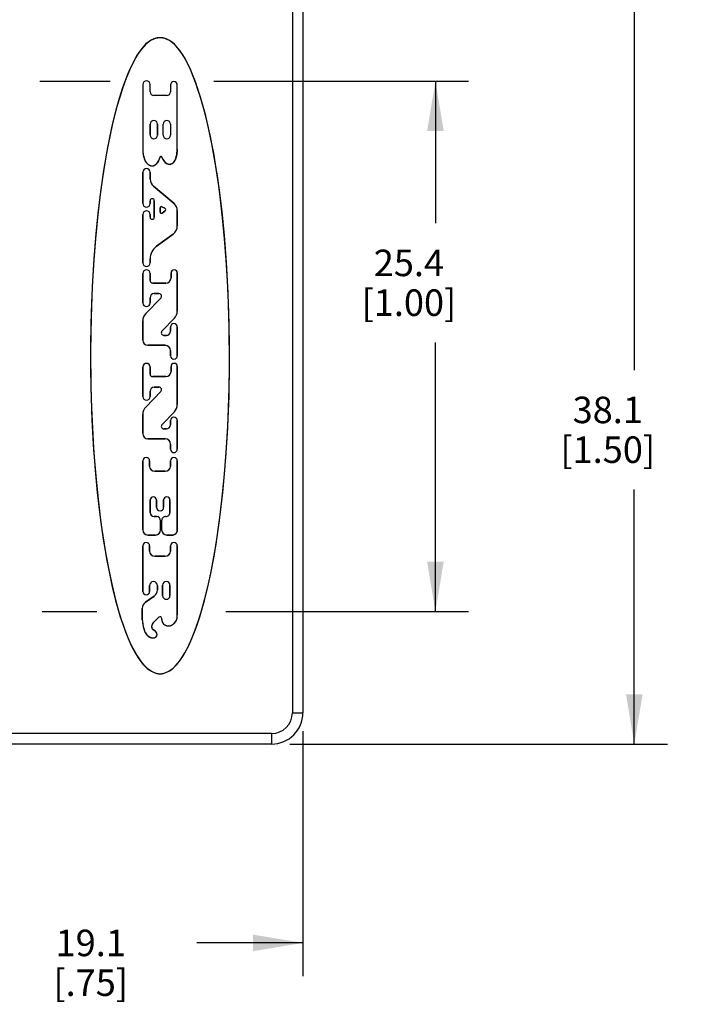
# Model space of a CAD drawing. Units: inches. Extents: x 0.4 to 16.6, y 0.6 to 10.4.
# Drawn here: x 7 to 9.5, y 4.6 to 8.3 of the extents above; entities that cross this region are included whole.
import ezdxf

# ---------------------------------------------------------------- set-up
doc = ezdxf.new("R2010")
doc.units = ezdxf.units.IN
doc.header["$LTSCALE"] = 0.935
doc.header["$MEASUREMENT"] = 0
doc.layers.get('0').update_dxf_attribs({"linetype": 'CONTINUOUS'})
doc.layers.add('AXIS', color=7, linetype='CONTINUOUS')
doc.layers.add('SCHEME_DIMS', color=7, linetype='CONTINUOUS')
doc.dimstyles.new('DIMSTYLE_1', dxfattribs={"dimtxt": 0.1, "dimasz": 0.1875, "dimexe": 0.125, "dimexo": 0.0625, "dimgap": 0.1, "dimtad": 0, "dimtih": 1, "dimtoh": 1, "dimdec": 1, "dimlfac": 0.5, "dimzin": 4, "dimdsep": 46, "dimtxsty": 'STANDARD', "dimblk": '_FILLED', "dimblk1": '_FILLED', "dimblk2": '_FILLED', "dimcen": 0.09, "dimadec": 0, "dimazin": 0, "dimtp": 0.1, "dimtm": 0.1, "dimtfac": 1, "dimtdec": 1, "dimtofl": 0, "dimtmove": 0, "dimatfit": 3, "dimldrblk": '_FILLED', "dimfxl": 1, "dimtolj": 1, "dimtzin": 4, "dimarcsym": 0})

# ---------------------------------------------------------------- blocks, each defined once
blk = doc.blocks.new('_FILLED')
at = {"color": 0, "linetype": 'BYBLOCK'}
blk.add_solid([(0, 0), (-1, 0.167), (-1, -0.167)], dxfattribs=at)
blk = doc.blocks.new('*D0')
at = {"layer": 'SCHEME_DIMS', "color": 7, "linetype": 'CONTINUOUS'}
for p, q in [((6.5673, 5.5955), (6.5673, 4.6649)), ((8.0673, 5.5882), (8.0673, 4.6649)), ((6.5673, 4.7899), (6.9673, 4.7899)), ((8.0673, 4.7899), (7.6673, 4.7899))]:
    blk.add_line(p, q, dxfattribs=at)
at = {"layer": 'SCHEME_DIMS', "color": 7, "linetype": 'CONTINUOUS', "xscale": 0.1875, "yscale": 0.1875, "zscale": 0.1875, "rotation": 180}
blk.add_blockref('_FILLED', (6.5673, 4.7899), dxfattribs=at)
at = {"layer": 'SCHEME_DIMS', "color": 7, "linetype": 'CONTINUOUS', "xscale": 0.1875, "yscale": 0.1875, "zscale": 0.1875}
blk.add_blockref('_FILLED', (8.0673, 4.7899), dxfattribs=at)
at = {"layer": 'SCHEME_DIMS', "color": 7, "linetype": 'CONTINUOUS', "insert": (7.2673, 4.8399), "char_height": 0.1, "width": 0.5, "attachment_point": 2, "line_spacing_factor": 0.9}
blk.add_mtext('19.1\\P[.75]', dxfattribs=at)
blk = doc.blocks.new('*D1')
at = {"layer": 'SCHEME_DIMS', "color": 7, "linetype": 'CONTINUOUS'}
for p, q in [((8.184, 8.5399), (9.4423, 8.5399)), ((9.3173, 8.5399), (9.3173, 6.9502)), ((9.3173, 5.5399), (9.3173, 6.5002)), ((8.0187, 5.5399), (9.4423, 5.5399))]:
    blk.add_line(p, q, dxfattribs=at)
at = {"layer": 'SCHEME_DIMS', "color": 7, "linetype": 'CONTINUOUS', "xscale": 0.1875, "yscale": 0.1875, "zscale": 0.1875}
for p, rotation in [((9.3173, 8.5399), 90), ((9.3173, 5.5399), 270)]:
    blk.add_blockref('_FILLED', p, dxfattribs=dict(at, rotation=rotation))
at = {"layer": 'SCHEME_DIMS', "color": 7, "linetype": 'CONTINUOUS', "insert": (9.2173, 6.8502), "char_height": 0.1, "width": 0.6, "attachment_point": 2, "line_spacing_factor": 0.9}
blk.add_mtext('38.1\\P[1.50]', dxfattribs=at)
blk = doc.blocks.new('*D2')
at = {"layer": 'SCHEME_DIMS', "color": 7, "linetype": 'CONTINUOUS'}
for p, q in [((7.0758, 8.0399), (7.3402, 8.0399)), ((7.7317, 8.0399), (8.6923, 8.0399)), ((8.5673, 8.0399), (8.5673, 7.5047)), ((8.5673, 6.0399), (8.5673, 7.0547)), ((7.0844, 6.0399), (7.2907, 6.0399)), ((7.7763, 6.0399), (8.6923, 6.0399))]:
    blk.add_line(p, q, dxfattribs=at)
at = {"layer": 'SCHEME_DIMS', "color": 7, "linetype": 'CONTINUOUS', "xscale": 0.1875, "yscale": 0.1875, "zscale": 0.1875}
for p, rotation in [((8.5673, 8.0399), 90), ((8.5673, 6.0399), 270)]:
    blk.add_blockref('_FILLED', p, dxfattribs=dict(at, rotation=rotation))
at = {"layer": 'SCHEME_DIMS', "color": 7, "linetype": 'CONTINUOUS', "insert": (8.4673, 7.4047), "char_height": 0.1, "width": 0.6, "attachment_point": 2, "line_spacing_factor": 0.9}
blk.add_mtext('25.4\\P[1.00]', dxfattribs=at)

msp = doc.modelspace()

# ---------------------------------------------------------------- linework, layer by layer
at = {"color": 7, "linetype": 'CONTINUOUS'}
for p, q in [((8.0279, 8.4218), (8.0279, 5.658)), ((8.0673, 8.4218), (8.0673, 5.658)), ((7.4636, 8.0276), (7.4636, 7.7792)), ((7.4912, 8), (7.4912, 8.0276)), ((7.5681, 8.0256), (7.5681, 8)), ((7.5937, 7.7831), (7.5937, 8.0256)), ((7.5543, 7.9862), (7.505, 7.9862)), ((7.4912, 7.8778), (7.4912, 7.8364)), ((7.5188, 7.8364), (7.5188, 7.8778)), ((7.5405, 7.8364), (7.5405, 7.8778)), ((7.5681, 7.8778), (7.5681, 7.8364)), ((7.4636, 7.7792), (7.4638, 7.7768)), ((7.5287, 7.7536), (7.5288, 7.7538)), ((7.5343, 7.7558), (7.5344, 7.7557)), ((7.4636, 7.5785), (7.4636, 7.6964)), ((7.4912, 7.6964), (7.4912, 7.6707)), ((7.5038, 7.6437), (7.5815, 7.5785)), ((7.4912, 7.5888), (7.4912, 7.5785)), ((7.507, 7.5269), (7.507, 7.5888)), ((7.5287, 7.5623), (7.5287, 7.5465)), ((7.5463, 7.5614), (7.5358, 7.5667)), ((7.5363, 7.5425), (7.547, 7.5496)), ((7.5937, 7.5518), (7.5937, 7.4942)), ((7.4636, 7.3534), (7.4636, 7.5371)), ((7.4912, 7.5371), (7.4912, 7.5269)), ((7.5781, 7.4629), (7.5154, 7.4172)), ((7.4912, 7.3698), (7.4912, 7.3549)), ((7.4912, 7.3159), (7.4912, 7.2883)), ((7.5701, 7.2981), (7.5701, 7.3166)), ((7.5937, 7.3166), (7.5937, 7.1732)), ((7.4636, 7.2036), (7.4636, 7.3147)), ((7.501, 7.2785), (7.5505, 7.2785)), ((7.4747, 7.1635), (7.5317, 7.2222)), ((7.4912, 7.2232), (7.4912, 7.2036)), ((7.5246, 7.2388), (7.5069, 7.2388)), ((7.4636, 7.0635), (7.4636, 7.1362)), ((7.5827, 7.1459), (7.5362, 7.098)), ((7.5681, 7.097), (7.5681, 7.1129)), ((7.5937, 7.1129), (7.5937, 7.0045)), ((7.5432, 7.0814), (7.5525, 7.0814)), ((7.5485, 7.0439), (7.4832, 7.0439)), ((7.5681, 7.0045), (7.5681, 7.0243)), ((7.4636, 6.8509), (7.4636, 6.962)), ((7.4912, 6.9632), (7.4912, 6.9356)), ((7.5701, 6.9453), (7.5701, 6.9639)), ((7.5937, 6.9639), (7.5937, 6.8205)), ((7.501, 6.9258), (7.5505, 6.9258)), ((7.4912, 6.8704), (7.4912, 6.8509)), ((7.5246, 6.8861), (7.5069, 6.8861)), ((7.4747, 6.8107), (7.5317, 6.8695)), ((7.4636, 6.7108), (7.4636, 6.7835)), ((7.5827, 6.7932), (7.5362, 6.7452)), ((7.5681, 6.7443), (7.5681, 6.7602)), ((7.5937, 6.7602), (7.5937, 6.6518)), ((7.5432, 6.7286), (7.5525, 6.7286)), ((7.5485, 6.6912), (7.4832, 6.6912)), ((7.5681, 6.6518), (7.5681, 6.6716)), ((7.4636, 6.3479), (7.4636, 6.6077)), ((7.4893, 6.6077), (7.4893, 6.5884)), ((7.5681, 6.5884), (7.5681, 6.6077)), ((7.5937, 6.6077), (7.5937, 6.3421)), ((7.5088, 6.5688), (7.5485, 6.5688)), ((7.4912, 6.4604), (7.4912, 6.4137)), ((7.5151, 6.4328), (7.5151, 6.4604)), ((7.5422, 6.4604), (7.5422, 6.4328)), ((7.5661, 6.4137), (7.5661, 6.4604)), ((7.5069, 6.398), (7.515, 6.398)), ((7.5505, 6.398), (7.5503, 6.398)), ((7.5307, 6.3824), (7.5307, 6.3479)), ((7.5346, 6.3479), (7.5346, 6.3824)), ((7.5111, 6.3283), (7.4832, 6.3283)), ((7.578, 6.3283), (7.5542, 6.3283)), ((7.5878, 6.3323), (7.578, 6.3283)), ((7.5937, 6.3421), (7.5878, 6.3323)), ((7.4636, 6.1154), (7.4636, 6.2872)), ((7.4893, 6.2872), (7.4893, 6.2676)), ((7.5681, 6.2676), (7.5681, 6.2872)), ((7.5937, 6.2872), (7.5937, 6.0267)), ((7.5088, 6.2481), (7.5485, 6.2481)), ((7.4893, 6.1377), (7.4893, 6.1154)), ((7.5188, 6.1217), (7.5188, 6.1377)), ((7.5385, 6.1391), (7.5385, 6.0997)), ((7.5661, 6.0997), (7.5661, 6.1391)), ((7.4742, 6.0752), (7.5063, 6.0976)), ((7.4617, 6.009), (7.4617, 6.0511)), ((7.505, 5.9991), (7.5246, 6.0187)), ((7.5037, 5.9971), (7.5042, 5.9979)), ((7.5042, 5.9979), (7.505, 5.9991)), ((7.5346, 6.0145), (7.5346, 6.0109)), ((7.5349, 6.0091), (7.5351, 6.0082)), ((7.5084, 5.967), (7.507, 5.9679)), ((8.0279, 5.658), (8.0673, 5.658)), ((7.9492, 5.5793), (6.6854, 5.5793)), ((7.9492, 5.5793), (7.9492, 5.5399)), ((7.9492, 5.5399), (6.6854, 5.5399))]:
    msp.add_line(p, q, dxfattribs=at)
for points in [[(7.5287, 8.204), (7.511, 8.2014), (7.4926, 8.1933), (7.475, 8.1796), (7.4584, 8.1613), (7.4429, 8.1391), (7.4282, 8.1132), (7.4143, 8.0841), (7.4008, 8.0515), (7.3876, 8.0152), (7.3748, 7.975), (7.3621, 7.9306), (7.3499, 7.8816), (7.3379, 7.8276), (7.3265, 7.7683), (7.3155, 7.703), (7.3051, 7.6313), (7.2955, 7.5524), (7.2868, 7.4658), (7.2793, 7.3704), (7.2731, 7.2657), (7.2687, 7.1503), (7.2666, 7.0228), (7.2677, 6.8883), (7.2719, 6.7619), (7.2782, 6.6501), (7.2859, 6.5515), (7.2947, 6.4633), (7.3043, 6.3841), (7.3144, 6.3129), (7.3251, 6.2485), (7.3362, 6.1902), (7.3476, 6.1373), (7.3593, 6.0893), (7.3712, 6.0457), (7.3833, 6.0062), (7.3958, 5.9705), (7.4085, 5.9383), (7.4216, 5.9095), (7.4352, 5.8838), (7.4493, 5.8612), (7.4641, 5.8418), (7.4796, 5.8261), (7.496, 5.8144), (7.5128, 5.8073), (7.5287, 5.8049)], [(7.5126, 8.2019), (7.5052, 8.1995), (7.498, 8.1963), (7.4896, 8.1914), (7.4817, 8.1856), (7.4743, 8.179), (7.4674, 8.172), (7.4562, 8.1584), (7.4461, 8.144), (7.4369, 8.129), (7.4258, 8.1084), (7.4157, 8.0872), (7.4064, 8.0656), (7.3955, 8.0375), (7.3855, 8.009), (7.3764, 7.9802), (7.366, 7.9449), (7.3566, 7.9093), (7.348, 7.8735), (7.3387, 7.8315), (7.3304, 7.7894), (7.3227, 7.747), (7.3114, 7.6758), (7.3016, 7.6042), (7.2925, 7.525), (7.285, 7.4457), (7.279, 7.3662), (7.2742, 7.2866), (7.2705, 7.2045), (7.268, 7.1225), (7.2667, 7.0404), (7.2667, 6.9583), (7.2678, 6.883), (7.27, 6.8077), (7.2733, 6.7324), (7.2777, 6.6572), (7.2841, 6.5729), (7.292, 6.4887), (7.3016, 6.4047), (7.309, 6.3492), (7.3174, 6.2939), (7.3268, 6.2387), (7.3375, 6.1837), (7.3487, 6.1325), (7.3612, 6.0817), (7.3697, 6.0507), (7.3789, 6.02), (7.389, 5.9895), (7.3984, 5.9634), (7.4088, 5.9376), (7.4203, 5.9123), (7.4305, 5.8922), (7.4419, 5.8726), (7.4546, 5.8539), (7.4625, 5.8437), (7.4711, 5.834), (7.4806, 5.8252), (7.491, 5.8175), (7.4985, 5.8131), (7.5063, 5.8095), (7.5144, 5.8069)], [(7.5287, 8.204), (7.5278, 8.204), (7.527, 8.204), (7.5261, 8.2039), (7.5253, 8.2039), (7.5244, 8.2038), (7.5236, 8.2038), (7.5227, 8.2037), (7.5219, 8.2036), (7.521, 8.2035), (7.5202, 8.2034), (7.5193, 8.2033), (7.5185, 8.2031), (7.5176, 8.203), (7.5168, 8.2028), (7.5159, 8.2026), (7.5151, 8.2025), (7.5143, 8.2023), (7.5134, 8.2021), (7.5126, 8.2019)], [(7.5287, 5.8049), (7.5445, 5.8073), (7.5613, 5.8145), (7.5778, 5.8261), (7.5934, 5.8418), (7.6081, 5.8613), (7.6222, 5.8839), (7.6358, 5.9096), (7.6489, 5.9384), (7.6617, 5.9706), (7.6741, 6.0063), (7.6863, 6.0459), (7.6982, 6.0895), (7.7099, 6.1376), (7.7213, 6.1905), (7.7323, 6.2486), (7.7429, 6.3125), (7.7529, 6.3826), (7.7623, 6.4596), (7.7708, 6.5443), (7.7783, 6.6373), (7.7844, 6.7396), (7.7888, 6.8523), (7.7908, 6.9767), (7.7897, 7.1109), (7.7854, 7.2408), (7.7791, 7.3562), (7.7713, 7.4576), (7.7624, 7.5481), (7.7525, 7.6293), (7.742, 7.7022), (7.731, 7.768), (7.7194, 7.8276), (7.7075, 7.8816), (7.6952, 7.9306), (7.6826, 7.975), (7.6697, 8.0152), (7.6566, 8.0515), (7.6431, 8.0841), (7.6291, 8.1132), (7.6145, 8.1391), (7.599, 8.1613), (7.5824, 8.1796), (7.5648, 8.1933), (7.5464, 8.2014), (7.5287, 8.204)], [(7.5448, 8.2019), (7.544, 8.2021), (7.5431, 8.2023), (7.5423, 8.2025), (7.5415, 8.2026), (7.5406, 8.2028), (7.5398, 8.203), (7.5389, 8.2031), (7.5381, 8.2033), (7.5372, 8.2034), (7.5364, 8.2035), (7.5355, 8.2036), (7.5347, 8.2037), (7.5338, 8.2038), (7.533, 8.2038), (7.5321, 8.2039), (7.5313, 8.2039), (7.5304, 8.204), (7.5295, 8.204), (7.5287, 8.204)], [(7.543, 5.8069), (7.5511, 5.8095), (7.5589, 5.8131), (7.5663, 5.8175), (7.5768, 5.8252), (7.5863, 5.834), (7.5949, 5.8437), (7.6028, 5.8539), (7.6155, 5.8726), (7.6268, 5.8922), (7.6371, 5.9123), (7.6486, 5.9376), (7.6589, 5.9634), (7.6684, 5.9895), (7.6785, 6.02), (7.6877, 6.0507), (7.6961, 6.0817), (7.7087, 6.1325), (7.7199, 6.1837), (7.7305, 6.2387), (7.74, 6.2939), (7.7483, 6.3492), (7.7557, 6.4047), (7.7654, 6.4887), (7.7733, 6.5729), (7.7797, 6.6572), (7.7841, 6.7324), (7.7874, 6.8077), (7.7896, 6.883), (7.7907, 6.9583), (7.7907, 7.0404), (7.7894, 7.1225), (7.7869, 7.2045), (7.7832, 7.2866), (7.7784, 7.3662), (7.7723, 7.4457), (7.7648, 7.525), (7.7557, 7.6042), (7.746, 7.6758), (7.7346, 7.747), (7.727, 7.7894), (7.7186, 7.8315), (7.7094, 7.8735), (7.7008, 7.9093), (7.6913, 7.9449), (7.681, 7.9802), (7.6718, 8.009), (7.6619, 8.0375), (7.651, 8.0656), (7.6417, 8.0872), (7.6316, 8.1084), (7.6205, 8.129), (7.6113, 8.144), (7.6012, 8.1584), (7.5899, 8.172), (7.5831, 8.179), (7.5757, 8.1856), (7.5678, 8.1914), (7.5593, 8.1963), (7.5522, 8.1995), (7.5448, 8.2019)], [(7.4638, 7.7768), (7.4639, 7.7757), (7.464, 7.7745), (7.4641, 7.7733), (7.4642, 7.7721), (7.4643, 7.7709)], [(7.4643, 7.7709), (7.4645, 7.769), (7.4647, 7.7671), (7.465, 7.7651), (7.4653, 7.7632), (7.4656, 7.7612), (7.4659, 7.7593), (7.4663, 7.7574), (7.4667, 7.7555), (7.4672, 7.7536), (7.4677, 7.7517), (7.4683, 7.7498), (7.4689, 7.7479), (7.4694, 7.7466), (7.4698, 7.7454), (7.4704, 7.7441), (7.4709, 7.7429), (7.4715, 7.7416), (7.4721, 7.7404), (7.4727, 7.7392), (7.4734, 7.738), (7.4741, 7.7369), (7.4748, 7.7357), (7.4756, 7.7346), (7.4764, 7.7335), (7.4772, 7.7325), (7.4781, 7.7315), (7.479, 7.7305), (7.4799, 7.7295), (7.4809, 7.7286), (7.4818, 7.7277), (7.4829, 7.7268), (7.4839, 7.726), (7.485, 7.7253), (7.4861, 7.7246), (7.4873, 7.7239), (7.4882, 7.7234), (7.4892, 7.723), (7.4901, 7.7225), (7.4911, 7.7222), (7.4921, 7.7218), (7.4931, 7.7215), (7.4942, 7.7213), (7.4952, 7.7211), (7.4962, 7.7209), (7.4972, 7.7208), (7.4983, 7.7207), (7.4993, 7.7207), (7.5003, 7.7208), (7.5014, 7.7209), (7.5024, 7.7211), (7.5035, 7.7213), (7.5045, 7.7216), (7.5055, 7.7219), (7.5065, 7.7223), (7.5074, 7.7227), (7.5084, 7.7231), (7.5093, 7.7236), (7.5103, 7.7242), (7.5112, 7.7247), (7.5121, 7.7253), (7.5129, 7.726), (7.514, 7.7268), (7.515, 7.7277), (7.516, 7.7287), (7.5169, 7.7296), (7.5178, 7.7306), (7.5187, 7.7317), (7.5195, 7.7327), (7.5203, 7.7339), (7.521, 7.735), (7.5217, 7.7361), (7.5224, 7.7373), (7.523, 7.7385), (7.5238, 7.7399), (7.5244, 7.7414), (7.525, 7.7429), (7.5256, 7.7444), (7.5262, 7.7459), (7.5267, 7.7474)], [(7.5931, 7.7762), (7.5929, 7.7739), (7.5927, 7.7717), (7.5924, 7.7694), (7.5921, 7.7671), (7.5918, 7.7648), (7.5914, 7.7625), (7.591, 7.7602), (7.5905, 7.7578), (7.5902, 7.7566), (7.59, 7.7554), (7.5897, 7.7542), (7.5893, 7.753), (7.589, 7.7518), (7.5887, 7.7506), (7.5883, 7.7494), (7.5879, 7.7482), (7.5875, 7.7471), (7.587, 7.7459), (7.5866, 7.7448), (7.5861, 7.7436), (7.5856, 7.7425), (7.585, 7.7414), (7.5844, 7.7403), (7.5838, 7.7393), (7.5832, 7.7383), (7.5825, 7.7372), (7.5818, 7.7363), (7.581, 7.7353), (7.5803, 7.7344), (7.5795, 7.7335), (7.5786, 7.7327), (7.5777, 7.7318), (7.5768, 7.7311), (7.5758, 7.7303), (7.5751, 7.7298), (7.5743, 7.7293), (7.5735, 7.7288), (7.5727, 7.7284), (7.5719, 7.728), (7.571, 7.7276), (7.5702, 7.7272), (7.5693, 7.7269), (7.5684, 7.7266), (7.5675, 7.7264), (7.5667, 7.7262), (7.5658, 7.7261), (7.5649, 7.726), (7.564, 7.7259), (7.5631, 7.7259), (7.5622, 7.726), (7.5613, 7.7261), (7.5605, 7.7262), (7.5596, 7.7264), (7.5587, 7.7267), (7.5579, 7.7269), (7.5571, 7.7273), (7.5562, 7.7276), (7.5554, 7.728), (7.5546, 7.7285), (7.5539, 7.7289), (7.5531, 7.7294), (7.5523, 7.7299), (7.5513, 7.7307), (7.5504, 7.7314), (7.5494, 7.7323), (7.5485, 7.7331), (7.5476, 7.734), (7.5468, 7.7349), (7.546, 7.7359), (7.5452, 7.7368), (7.5445, 7.7378), (7.5435, 7.7392), (7.5425, 7.7405), (7.5416, 7.7419), (7.5408, 7.7434), (7.5399, 7.7448), (7.5391, 7.7463), (7.5384, 7.7478), (7.5376, 7.7493), (7.5368, 7.7508)], [(7.5937, 7.7831), (7.5935, 7.7804), (7.5934, 7.779), (7.5933, 7.7776), (7.5931, 7.7762)], [(7.5267, 7.7474), (7.5269, 7.7481), (7.5272, 7.7488), (7.5274, 7.7494), (7.5276, 7.7501), (7.5278, 7.7508), (7.528, 7.7515), (7.5287, 7.7536)], [(7.5288, 7.7538), (7.5288, 7.7539), (7.5288, 7.754), (7.5289, 7.754), (7.5289, 7.7541), (7.5289, 7.7541), (7.5289, 7.7542), (7.5289, 7.7543), (7.529, 7.7543), (7.529, 7.7544), (7.529, 7.7545), (7.5291, 7.7545), (7.5291, 7.7546), (7.5291, 7.7547), (7.5291, 7.7547), (7.5292, 7.7548), (7.5292, 7.7548), (7.5292, 7.7549), (7.5293, 7.755), (7.5293, 7.755), (7.5293, 7.7551), (7.5294, 7.7551), (7.5294, 7.7552)], [(7.5294, 7.7552), (7.5294, 7.7552), (7.5295, 7.7553), (7.5295, 7.7553), (7.5295, 7.7554), (7.5296, 7.7554), (7.5296, 7.7555), (7.5296, 7.7555), (7.5297, 7.7555), (7.5297, 7.7556), (7.5298, 7.7556), (7.5298, 7.7557), (7.5298, 7.7557), (7.5299, 7.7557), (7.5299, 7.7558), (7.53, 7.7558), (7.53, 7.7559), (7.5301, 7.7559), (7.5301, 7.7559), (7.5302, 7.756), (7.5302, 7.756), (7.5303, 7.7561), (7.5303, 7.7561), (7.5304, 7.7561), (7.5304, 7.7562), (7.5305, 7.7562), (7.5305, 7.7562), (7.5306, 7.7563), (7.5306, 7.7563)], [(7.5306, 7.7563), (7.5307, 7.7563), (7.5307, 7.7563), (7.5308, 7.7564), (7.5308, 7.7564), (7.5309, 7.7564), (7.5309, 7.7564), (7.531, 7.7564), (7.531, 7.7565), (7.5311, 7.7565), (7.5312, 7.7565), (7.5312, 7.7565), (7.5313, 7.7565), (7.5313, 7.7566), (7.5314, 7.7566), (7.5314, 7.7566), (7.5315, 7.7566), (7.5315, 7.7566), (7.5316, 7.7566), (7.5317, 7.7566), (7.5317, 7.7566), (7.5318, 7.7567), (7.5318, 7.7567), (7.5319, 7.7567), (7.5319, 7.7567), (7.532, 7.7567), (7.532, 7.7567)], [(7.532, 7.7567), (7.5321, 7.7567), (7.5321, 7.7567), (7.5322, 7.7567), (7.5322, 7.7567), (7.5323, 7.7567), (7.5323, 7.7567), (7.5324, 7.7567), (7.5324, 7.7567), (7.5325, 7.7567), (7.5325, 7.7567), (7.5326, 7.7567), (7.5326, 7.7566), (7.5326, 7.7566), (7.5327, 7.7566), (7.5327, 7.7566), (7.5328, 7.7566), (7.5328, 7.7566), (7.5329, 7.7566), (7.5329, 7.7566), (7.533, 7.7566), (7.533, 7.7565), (7.5331, 7.7565), (7.5331, 7.7565), (7.5331, 7.7565), (7.5332, 7.7565), (7.5332, 7.7564), (7.5333, 7.7564), (7.5333, 7.7564), (7.5334, 7.7564)], [(7.5334, 7.7564), (7.5334, 7.7564), (7.5335, 7.7563), (7.5335, 7.7563), (7.5336, 7.7563), (7.5336, 7.7562), (7.5337, 7.7562), (7.5338, 7.7562), (7.5338, 7.7561), (7.5339, 7.7561), (7.5339, 7.756), (7.534, 7.756), (7.534, 7.756), (7.5341, 7.7559), (7.5341, 7.7559), (7.5342, 7.7559), (7.5342, 7.7558), (7.5343, 7.7558)], [(7.5344, 7.7557), (7.5346, 7.7556), (7.5346, 7.7555)], [(7.5357, 7.7532), (7.535, 7.7547), (7.5346, 7.7555)], [(7.5368, 7.7508), (7.5365, 7.7516), (7.5361, 7.7524), (7.5357, 7.7532)], [(7.5928, 6.0146), (7.5929, 6.0152), (7.593, 6.0159), (7.5931, 6.0165), (7.5932, 6.0171), (7.5932, 6.0178), (7.5933, 6.0184), (7.5934, 6.019), (7.5934, 6.0197), (7.5935, 6.0203), (7.5935, 6.021), (7.5935, 6.0216), (7.5936, 6.0222), (7.5936, 6.0229), (7.5936, 6.0235), (7.5937, 6.0242), (7.5937, 6.0248), (7.5937, 6.0267)], [(7.4617, 6.009), (7.4618, 6.0076), (7.4621, 6.0048)], [(7.4621, 6.0048), (7.4622, 6.0034), (7.4624, 6.0021), (7.4625, 6.0007)], [(7.4625, 6.0007), (7.4628, 5.9985), (7.4631, 5.9963), (7.4634, 5.9941), (7.4637, 5.9919), (7.464, 5.9897), (7.4644, 5.9875), (7.4648, 5.9853), (7.4652, 5.9831), (7.4657, 5.9809), (7.4662, 5.9787), (7.4668, 5.9765), (7.4674, 5.9743), (7.4679, 5.9729), (7.4683, 5.9716), (7.4687, 5.9702), (7.4692, 5.9689), (7.4697, 5.9675), (7.4702, 5.9662), (7.4708, 5.9649), (7.4713, 5.9636), (7.4719, 5.9623), (7.4726, 5.961), (7.4732, 5.9598), (7.4739, 5.9586), (7.4746, 5.9574), (7.4753, 5.9562), (7.4761, 5.955), (7.4769, 5.9539), (7.4777, 5.9528), (7.4786, 5.9517), (7.4795, 5.9507), (7.4804, 5.9497), (7.4814, 5.9488), (7.4824, 5.9479), (7.4834, 5.947), (7.4845, 5.9462), (7.4856, 5.9454), (7.4868, 5.9447), (7.488, 5.9441), (7.4892, 5.9435), (7.4904, 5.9429), (7.4917, 5.9424), (7.493, 5.942), (7.4943, 5.9416), (7.4956, 5.9413), (7.497, 5.941), (7.4983, 5.9408), (7.4997, 5.9406), (7.5011, 5.9405), (7.5025, 5.9405), (7.5033, 5.9405), (7.5042, 5.9406), (7.5051, 5.9406), (7.5059, 5.9408), (7.5068, 5.9409), (7.5076, 5.9411), (7.5084, 5.9413), (7.5092, 5.9415), (7.51, 5.9418), (7.5107, 5.9422), (7.5115, 5.9426), (7.5122, 5.943), (7.5128, 5.9435), (7.5134, 5.944), (7.5139, 5.9445), (7.5144, 5.945), (7.5149, 5.9456), (7.5153, 5.9463), (7.5157, 5.9469), (7.5161, 5.9476), (7.5164, 5.9483), (7.5167, 5.949), (7.5169, 5.9497), (7.517, 5.9504), (7.5171, 5.9511), (7.5172, 5.9519), (7.5172, 5.9526)], [(7.498, 5.9835), (7.498, 5.9837), (7.498, 5.9839), (7.498, 5.9841), (7.4981, 5.9843), (7.4981, 5.9846), (7.4981, 5.9848), (7.4981, 5.985), (7.4982, 5.9852), (7.4982, 5.9854), (7.4983, 5.9856), (7.4983, 5.9858), (7.4983, 5.9861), (7.4984, 5.9863), (7.4984, 5.9865), (7.4985, 5.9867), (7.4985, 5.9869), (7.4986, 5.9871), (7.4987, 5.9873), (7.4987, 5.9875), (7.4988, 5.9877)], [(7.4984, 5.9791), (7.4984, 5.9793), (7.4983, 5.9795), (7.4983, 5.9797), (7.4982, 5.98), (7.4982, 5.9802), (7.4981, 5.9804), (7.4981, 5.9806), (7.4981, 5.9809), (7.4981, 5.9811), (7.498, 5.9813), (7.498, 5.9815), (7.498, 5.9818), (7.498, 5.982), (7.498, 5.9822), (7.498, 5.9824), (7.498, 5.9827), (7.498, 5.9829), (7.498, 5.9831), (7.498, 5.9833), (7.498, 5.9835)], [(7.5002, 5.9745), (7.5, 5.9748), (7.4999, 5.975), (7.4998, 5.9752), (7.4997, 5.9755), (7.4996, 5.9757), (7.4995, 5.9759), (7.4994, 5.9762), (7.4993, 5.9764), (7.4992, 5.9766), (7.4991, 5.9769), (7.499, 5.9771), (7.4989, 5.9774), (7.4988, 5.9776), (7.4987, 5.9778), (7.4987, 5.9781), (7.4986, 5.9783), (7.4985, 5.9786), (7.4985, 5.9788), (7.4984, 5.9791)], [(7.4988, 5.9877), (7.4989, 5.988), (7.4989, 5.9882), (7.499, 5.9885), (7.4991, 5.9887), (7.4992, 5.9889), (7.4993, 5.9892), (7.4994, 5.9894), (7.4995, 5.9896), (7.4996, 5.9899), (7.4997, 5.9901), (7.4998, 5.9903), (7.4999, 5.9906), (7.5, 5.9908), (7.5001, 5.991), (7.5002, 5.9913), (7.5003, 5.9915), (7.5005, 5.9917)], [(7.5005, 5.9917), (7.5006, 5.992), (7.5008, 5.9923), (7.5009, 5.9926), (7.5011, 5.9929), (7.5012, 5.9932), (7.5014, 5.9935), (7.5016, 5.9938), (7.5017, 5.9941), (7.5019, 5.9944), (7.5021, 5.9946), (7.5023, 5.9949), (7.5024, 5.9952), (7.5026, 5.9955)], [(7.5026, 5.9955), (7.5029, 5.9959), (7.5032, 5.9963), (7.5034, 5.9967), (7.5037, 5.9971)], [(7.5346, 6.0109), (7.5347, 6.0105), (7.5349, 6.0091)], [(7.5351, 6.0082), (7.5352, 6.0077), (7.5353, 6.0073), (7.5354, 6.0068)], [(7.5354, 6.0068), (7.5356, 6.0059), (7.5358, 6.0049), (7.5361, 6.004), (7.5363, 6.0031), (7.5366, 6.0021), (7.5369, 6.0012), (7.5372, 6.0003), (7.5376, 5.9995), (7.5379, 5.9986), (7.5383, 5.9977), (7.5388, 5.9969), (7.5393, 5.9961), (7.5398, 5.9953), (7.5403, 5.9946), (7.5409, 5.9938), (7.5415, 5.9931), (7.5422, 5.9925), (7.5429, 5.9918), (7.5437, 5.9912), (7.5444, 5.9906), (7.5453, 5.9901), (7.5461, 5.9896), (7.547, 5.9891), (7.5478, 5.9886), (7.5487, 5.9882), (7.5497, 5.9878), (7.5506, 5.9874), (7.5516, 5.9871), (7.5526, 5.9868), (7.5536, 5.9865), (7.5546, 5.9863), (7.5556, 5.9861), (7.5566, 5.9859), (7.5576, 5.9858), (7.5586, 5.9857), (7.5596, 5.9856), (7.5607, 5.9856), (7.5617, 5.9856), (7.5627, 5.9856), (7.5637, 5.9857), (7.5647, 5.9858), (7.5656, 5.986), (7.5666, 5.9862), (7.5676, 5.9864), (7.5686, 5.9867), (7.5696, 5.987), (7.5706, 5.9874), (7.5716, 5.9878), (7.5725, 5.9882), (7.5735, 5.9887), (7.5744, 5.9893), (7.5753, 5.9898), (7.5761, 5.9904), (7.577, 5.991), (7.5779, 5.9916), (7.5787, 5.9923), (7.5795, 5.993), (7.5805, 5.9938), (7.5814, 5.9946), (7.5823, 5.9954), (7.5831, 5.9963), (7.584, 5.9972), (7.5848, 5.9981), (7.5856, 5.999), (7.5863, 6), (7.5871, 6.001), (7.5878, 6.002), (7.5884, 6.003), (7.589, 6.0041), (7.5896, 6.0051), (7.5902, 6.0062), (7.5907, 6.0073), (7.5911, 6.0084), (7.5915, 6.0095), (7.5919, 6.0105), (7.5921, 6.0115), (7.5924, 6.0125), (7.5926, 6.0136), (7.5928, 6.0146)], [(7.5035, 5.9704), (7.5034, 5.9705), (7.5032, 5.9707), (7.5031, 5.9708), (7.5029, 5.9709), (7.5028, 5.9711), (7.5026, 5.9713), (7.5024, 5.9714), (7.5023, 5.9716), (7.5021, 5.9718), (7.502, 5.972), (7.5018, 5.9722), (7.5017, 5.9723), (7.5015, 5.9725), (7.5014, 5.9727), (7.5012, 5.9729), (7.5011, 5.9731), (7.5009, 5.9733), (7.5008, 5.9735), (7.5007, 5.9737), (7.5005, 5.9739), (7.5004, 5.9741), (7.5003, 5.9743), (7.5002, 5.9745)], [(7.507, 5.9679), (7.5066, 5.9682), (7.5063, 5.9683), (7.5061, 5.9685), (7.5059, 5.9686), (7.5057, 5.9688), (7.5054, 5.9689), (7.5052, 5.9691), (7.505, 5.9692), (7.5048, 5.9694), (7.5046, 5.9696), (7.5043, 5.9697), (7.5041, 5.9699), (7.5039, 5.9701), (7.5037, 5.9702), (7.5035, 5.9704)], [(7.5132, 5.9632), (7.513, 5.9634), (7.5129, 5.9636), (7.5127, 5.9638), (7.5125, 5.9639), (7.5123, 5.9641), (7.5121, 5.9643), (7.5119, 5.9645), (7.5117, 5.9646), (7.5115, 5.9648), (7.5113, 5.965), (7.5111, 5.9651), (7.5109, 5.9653), (7.5107, 5.9655), (7.5105, 5.9656), (7.5103, 5.9658), (7.5101, 5.9659), (7.5099, 5.9661), (7.5097, 5.9662), (7.5095, 5.9663), (7.5093, 5.9665), (7.5091, 5.9666), (7.5088, 5.9668), (7.5084, 5.967)], [(7.5162, 5.9581), (7.5161, 5.9584), (7.516, 5.9586), (7.5159, 5.9589), (7.5158, 5.9591), (7.5157, 5.9594), (7.5156, 5.9596), (7.5154, 5.9599), (7.5153, 5.9601), (7.5152, 5.9603), (7.5151, 5.9606), (7.5149, 5.9608), (7.5148, 5.961), (7.5146, 5.9613), (7.5145, 5.9615), (7.5144, 5.9617), (7.5142, 5.9619), (7.514, 5.9621), (7.5139, 5.9624), (7.5137, 5.9626), (7.5136, 5.9628), (7.5134, 5.963), (7.5132, 5.9632)], [(7.5172, 5.954), (7.5172, 5.9542), (7.5171, 5.9544), (7.5171, 5.9546), (7.5171, 5.9548), (7.517, 5.955), (7.517, 5.9552), (7.517, 5.9554), (7.5169, 5.9557), (7.5169, 5.9559), (7.5168, 5.9561), (7.5168, 5.9563), (7.5167, 5.9565), (7.5167, 5.9567), (7.5166, 5.9569), (7.5166, 5.9571), (7.5165, 5.9573), (7.5164, 5.9575), (7.5164, 5.9577), (7.5163, 5.9579), (7.5162, 5.9581)], [(7.5172, 5.9526), (7.5172, 5.9527), (7.5172, 5.9528), (7.5172, 5.9529), (7.5172, 5.9531), (7.5172, 5.9532), (7.5172, 5.9533), (7.5172, 5.9534), (7.5172, 5.9535), (7.5172, 5.9536), (7.5172, 5.9537), (7.5172, 5.9539), (7.5172, 5.954)], [(7.5144, 5.8069), (7.5151, 5.8067), (7.5159, 5.8065), (7.5166, 5.8063), (7.5174, 5.8062), (7.5181, 5.806), (7.5189, 5.8059), (7.5196, 5.8057), (7.5204, 5.8056), (7.5211, 5.8055), (7.5219, 5.8054), (7.5226, 5.8053), (7.5234, 5.8052), (7.5241, 5.8051), (7.5249, 5.8051), (7.5257, 5.805), (7.5264, 5.805), (7.5272, 5.805), (7.5279, 5.805), (7.5287, 5.8049)], [(7.5287, 5.8049), (7.5295, 5.805), (7.5302, 5.805), (7.531, 5.805), (7.5317, 5.805), (7.5325, 5.8051), (7.5332, 5.8051), (7.534, 5.8052), (7.5348, 5.8053), (7.5355, 5.8054), (7.5363, 5.8055), (7.537, 5.8056), (7.5378, 5.8057), (7.5385, 5.8059), (7.5393, 5.806), (7.54, 5.8062), (7.5408, 5.8063), (7.5415, 5.8065), (7.5423, 5.8067), (7.543, 5.8069)]]:
    msp.add_lwpolyline(points, dxfattribs=at)
for centre, radius, start, end in [((7.4774, 8.0276), 0.0138, 0, 180), ((7.5809, 8.0256), 0.0128, 0, 180), ((7.505, 8), 0.0138, 180, 270), ((7.5543, 8), 0.0138, 270, 360), ((7.505, 7.8778), 0.0138, 0, 180), ((7.5543, 7.8778), 0.0138, 0, 180), ((7.505, 7.8364), 0.0138, 180, 360), ((7.5543, 7.8364), 0.0138, 180, 360), ((7.4774, 7.6964), 0.0138, 0, 180), ((7.5265, 7.6707), 0.0352, 180, 229.9776), ((7.4774, 7.5785), 0.0138, 180, 360), ((7.4991, 7.5888), 0.00789, 0, 180), ((7.5585, 7.5518), 0.0352, 0, 49.2892), ((7.4774, 7.5371), 0.0138, 0, 180), ((7.5336, 7.5623), 0.00489, 63.4349, 180), ((7.5336, 7.5465), 0.00489, 180, 303.6901), ((7.5432, 7.5553), 0.00685, 303.6901, 63.4349), ((7.4991, 7.5269), 0.00789, 180, 360), ((7.5546, 7.4942), 0.0392, 306.8699, 360), ((7.55, 7.3698), 0.0587, 126.0558, 180), ((7.4774, 7.3549), 0.0138, 180, 360), ((7.4774, 7.3147), 0.0138, 0, 180), ((7.5819, 7.3166), 0.0118, 0, 180), ((7.501, 7.2883), 0.00979, 180, 270), ((7.5505, 7.2981), 0.0196, 270, 360), ((7.5069, 7.2232), 0.0157, 90, 180), ((7.5246, 7.229), 0.00979, 315.8814, 90), ((7.4774, 7.2036), 0.0138, 180, 360), ((7.5546, 7.1732), 0.0392, 315.8814, 360), ((7.5028, 7.1362), 0.0392, 135.8814, 180), ((7.5432, 7.0911), 0.00979, 135.8814, 270), ((7.5525, 7.097), 0.0157, 270, 360), ((7.5809, 7.1129), 0.0128, 0, 180), ((7.4832, 7.0635), 0.0196, 180, 270), ((7.5485, 7.0243), 0.0196, 0, 90), ((7.5809, 7.0045), 0.0128, 180, 360), ((7.4774, 6.962), 0.0138, 0, 180), ((7.5505, 6.9453), 0.0196, 270, 360), ((7.5819, 6.9639), 0.0118, 0, 180), ((7.501, 6.9356), 0.00979, 180, 270), ((7.5069, 6.8704), 0.0157, 90, 180), ((7.5246, 6.8763), 0.00979, 315.8814, 90), ((7.4774, 6.8509), 0.0138, 180, 360), ((7.5028, 6.7835), 0.0392, 135.8814, 180), ((7.5546, 6.8205), 0.0392, 315.8814, 360), ((7.5809, 6.7602), 0.0128, 0, 180), ((7.5432, 6.7384), 0.00979, 135.8814, 270), ((7.5525, 6.7443), 0.0157, 270, 360), ((7.4832, 6.7108), 0.0196, 180, 270), ((7.5485, 6.6716), 0.0196, 0, 90), ((7.5809, 6.6518), 0.0128, 180, 360), ((7.4765, 6.6077), 0.0128, 0, 180), ((7.5809, 6.6077), 0.0128, 0, 180), ((7.5088, 6.5884), 0.0196, 180, 270), ((7.5485, 6.5884), 0.0196, 270, 360), ((7.5032, 6.4604), 0.012, 0, 180), ((7.5542, 6.4604), 0.012, 0, 180), ((7.5287, 6.4328), 0.0136, 180, 360), ((7.5069, 6.4137), 0.0157, 180, 270), ((7.515, 6.3824), 0.0157, 0, 90), ((7.5503, 6.3824), 0.0157, 89.5993, 180), ((7.5505, 6.4137), 0.0157, 269.5993, 360), ((7.4832, 6.3479), 0.0196, 180, 270), ((7.5111, 6.3479), 0.0196, 270, 360), ((7.5542, 6.3479), 0.0196, 180, 270), ((7.4765, 6.2872), 0.0128, 0, 180), ((7.5809, 6.2872), 0.0128, 0, 180), ((7.5088, 6.2676), 0.0196, 180, 270), ((7.5485, 6.2676), 0.0196, 270, 360), ((7.504, 6.1377), 0.0148, 0, 180), ((7.5523, 6.1391), 0.0138, 0, 180), ((7.4765, 6.1154), 0.0128, 180, 360), ((7.4895, 6.1217), 0.0294, 304.9476, 360), ((7.5523, 6.0997), 0.0138, 180, 360), ((7.491, 6.0511), 0.0294, 124.9476, 180), ((7.5287, 6.0145), 0.00587, 0, 135), ((7.9492, 5.658), 0.1181, 270, 360), ((7.9492, 5.658), 0.0787, 270, 360)]:
    msp.add_arc(centre, radius, start, end, dxfattribs=at)
at = {"layer": 'AXIS', "color": 7, "linetype": 'CONTINUOUS'}
for p, q in [((7.4636, 8.0276), (7.4636, 7.7792)), ((7.4912, 8), (7.4912, 8.0276)), ((7.5681, 8.0256), (7.5681, 8)), ((7.5937, 7.7831), (7.5937, 8.0256)), ((7.5543, 7.9862), (7.505, 7.9862)), ((7.4912, 7.8364), (7.4912, 7.8778)), ((7.5188, 7.8778), (7.5188, 7.8364)), ((7.5405, 7.8364), (7.5405, 7.8778)), ((7.5681, 7.8778), (7.5681, 7.8364)), ((7.4636, 7.6964), (7.4636, 7.5785)), ((7.4912, 7.6707), (7.4912, 7.6964)), ((7.5815, 7.5785), (7.5038, 7.6437)), ((7.4912, 7.5785), (7.4912, 7.5888)), ((7.507, 7.5888), (7.507, 7.5269)), ((7.5287, 7.5465), (7.5287, 7.5623)), ((7.5358, 7.5667), (7.5463, 7.5614)), ((7.547, 7.5496), (7.5363, 7.5425)), ((7.5937, 7.4942), (7.5937, 7.5518)), ((7.4636, 7.5371), (7.4636, 7.3549)), ((7.4912, 7.5269), (7.4912, 7.5371)), ((7.5154, 7.4172), (7.5781, 7.4629)), ((7.4912, 7.3549), (7.4912, 7.3698)), ((7.5701, 7.3166), (7.5701, 7.2981)), ((7.5937, 7.1732), (7.5937, 7.3166)), ((7.4636, 7.3147), (7.4636, 7.2036)), ((7.4912, 7.2883), (7.4912, 7.3147)), ((7.5505, 7.2785), (7.501, 7.2785)), ((7.5317, 7.2222), (7.4747, 7.1635)), ((7.4912, 7.2036), (7.4912, 7.2232)), ((7.5069, 7.2388), (7.5246, 7.2388)), ((7.4636, 7.1362), (7.4636, 7.0635)), ((7.5362, 7.098), (7.5827, 7.1459)), ((7.5681, 7.1129), (7.5681, 7.097)), ((7.5937, 7.0045), (7.5937, 7.1129)), ((7.5525, 7.0814), (7.5432, 7.0814)), ((7.4832, 7.0439), (7.5485, 7.0439)), ((7.5681, 7.0243), (7.5681, 7.0045)), ((7.4636, 6.962), (7.4636, 6.8509)), ((7.4912, 6.9356), (7.4912, 6.962)), ((7.5701, 6.9639), (7.5701, 6.9453)), ((7.5937, 6.8205), (7.5937, 6.9639)), ((7.5505, 6.9258), (7.501, 6.9258)), ((7.4912, 6.8509), (7.4912, 6.8704)), ((7.5069, 6.8861), (7.5246, 6.8861)), ((7.5317, 6.8695), (7.4747, 6.8107)), ((7.4636, 6.7835), (7.4636, 6.7108)), ((7.5362, 6.7452), (7.5827, 6.7932)), ((7.5681, 6.7602), (7.5681, 6.7443)), ((7.5937, 6.6518), (7.5937, 6.7602)), ((7.5525, 6.7286), (7.5432, 6.7286)), ((7.4832, 6.6912), (7.5485, 6.6912)), ((7.5681, 6.6716), (7.5681, 6.6518)), ((7.4636, 6.6077), (7.4636, 6.3479)), ((7.4893, 6.5884), (7.4893, 6.6077)), ((7.5681, 6.6077), (7.5681, 6.5884)), ((7.5937, 6.3421), (7.5937, 6.6077)), ((7.5485, 6.5688), (7.5088, 6.5688)), ((7.4912, 6.4137), (7.4912, 6.4604)), ((7.5151, 6.4604), (7.5151, 6.4328)), ((7.5422, 6.4328), (7.5422, 6.4604)), ((7.5661, 6.4604), (7.5661, 6.4137)), ((7.515, 6.398), (7.5069, 6.398)), ((7.5307, 6.3479), (7.5307, 6.3824)), ((7.5346, 6.3824), (7.5346, 6.3479)), ((7.4832, 6.3283), (7.5111, 6.3283)), ((7.5542, 6.3283), (7.578, 6.3283)), ((7.578, 6.3283), (7.5878, 6.3323)), ((7.5878, 6.3323), (7.5937, 6.3421)), ((7.4636, 6.2872), (7.4636, 6.1154)), ((7.4893, 6.2676), (7.4893, 6.2872)), ((7.5681, 6.2872), (7.5681, 6.2676)), ((7.5937, 6.0267), (7.5937, 6.2872)), ((7.5485, 6.2481), (7.5088, 6.2481)), ((7.4893, 6.1154), (7.4893, 6.1377)), ((7.5188, 6.1377), (7.5188, 6.1217)), ((7.5385, 6.0997), (7.5385, 6.1391)), ((7.5661, 6.1391), (7.5661, 6.0997)), ((7.5063, 6.0976), (7.4742, 6.0752)), ((7.4617, 6.0511), (7.4617, 6.009)), ((7.505, 5.9991), (7.5246, 6.0187)), ((7.5346, 6.0145), (7.5346, 6.0109))]:
    msp.add_line(p, q, dxfattribs=at)
for points in [[(7.4636, 7.7792), (7.4643, 7.7708), (7.4654, 7.7625), (7.467, 7.7543), (7.4695, 7.7463), (7.4731, 7.7386), (7.478, 7.7316), (7.4841, 7.7259), (7.4916, 7.722), (7.4993, 7.7207), (7.5062, 7.7221), (7.512, 7.7253), (7.5169, 7.7296), (7.5209, 7.7348), (7.5242, 7.7408), (7.5267, 7.7472), (7.5287, 7.7536)], [(7.5346, 7.7555), (7.5369, 7.7508), (7.5393, 7.746), (7.5419, 7.7415), (7.545, 7.7371), (7.5486, 7.7331), (7.5531, 7.7294), (7.5589, 7.7266), (7.5665, 7.7262), (7.5742, 7.7292), (7.5807, 7.7349), (7.5852, 7.7417), (7.5881, 7.7488), (7.59, 7.7557), (7.5914, 7.7626), (7.5924, 7.7694), (7.5931, 7.7762), (7.5937, 7.7831)], [(7.5287, 7.7536), (7.5294, 7.7552), (7.5306, 7.7563), (7.532, 7.7567), (7.5334, 7.7564), (7.5346, 7.7555)], [(7.5346, 6.0109), (7.5354, 6.0067), (7.5365, 6.0026), (7.538, 5.9985), (7.5401, 5.9948), (7.5431, 5.9917), (7.5469, 5.9891), (7.5515, 5.9871), (7.5568, 5.9859), (7.563, 5.9857), (7.5699, 5.9871), (7.5767, 5.9908), (7.5834, 5.9966), (7.5892, 6.0044), (7.5928, 6.0146), (7.5937, 6.0267)], [(7.4617, 6.009), (7.4626, 6.0004), (7.4637, 5.992), (7.4651, 5.9836), (7.4671, 5.9753), (7.4699, 5.9669), (7.4738, 5.9588), (7.479, 5.9513), (7.4859, 5.9453), (7.4938, 5.9417), (7.5011, 5.9405), (7.5075, 5.9411), (7.5127, 5.9434), (7.5161, 5.9476), (7.5172, 5.9526)], [(7.5172, 5.9526), (7.5162, 5.9581), (7.5132, 5.9632), (7.5084, 5.967), (7.5035, 5.9704), (7.5002, 5.9746), (7.4984, 5.9791), (7.498, 5.9835), (7.4988, 5.9878), (7.5005, 5.9918), (7.5026, 5.9955), (7.505, 5.9991)]]:
    msp.add_lwpolyline(points, dxfattribs=at)
for centre, radius, start, end in [((7.4774, 8.0276), 0.0138, 0, 180), ((7.5809, 8.0256), 0.0128, 0, 180), ((7.505, 8), 0.0138, 180, 270), ((7.5543, 8), 0.0138, 270, 360), ((7.505, 7.8778), 0.0138, 0, 180), ((7.5543, 7.8778), 0.0138, 0, 180), ((7.505, 7.8364), 0.0138, 180, 360), ((7.5543, 7.8364), 0.0138, 180, 360), ((7.4774, 7.6964), 0.0138, 0, 180), ((7.5265, 7.6707), 0.0352, 180, 229.9776), ((7.4774, 7.5785), 0.0138, 180, 360), ((7.4991, 7.5888), 0.00789, 0, 180), ((7.5585, 7.5518), 0.0352, 0, 49.2892), ((7.4774, 7.5371), 0.0138, 0, 180), ((7.5336, 7.5623), 0.00489, 63.4349, 180), ((7.5336, 7.5465), 0.00489, 180, 303.6901), ((7.5432, 7.5553), 0.00685, 303.6901, 63.4349), ((7.4991, 7.5269), 0.00789, 180, 360), ((7.5546, 7.4942), 0.0392, 306.8699, 360), ((7.55, 7.3698), 0.0587, 126.0558, 180), ((7.4774, 7.3549), 0.0138, 180, 360), ((7.4774, 7.3147), 0.0138, 0, 180), ((7.5819, 7.3166), 0.0118, 0, 180), ((7.501, 7.2883), 0.00979, 180, 270), ((7.5505, 7.2981), 0.0196, 270, 360), ((7.5069, 7.2232), 0.0157, 90, 180), ((7.5246, 7.229), 0.00979, 315.8814, 90), ((7.4774, 7.2036), 0.0138, 180, 360), ((7.5546, 7.1732), 0.0392, 315.8814, 360), ((7.5028, 7.1362), 0.0392, 135.8814, 180), ((7.5432, 7.0911), 0.00979, 135.8814, 270), ((7.5525, 7.097), 0.0157, 270, 360), ((7.5809, 7.1129), 0.0128, 0, 180), ((7.4832, 7.0635), 0.0196, 180, 270), ((7.5485, 7.0243), 0.0196, 0, 90), ((7.5809, 7.0045), 0.0128, 180, 360), ((7.4774, 6.962), 0.0138, 0, 180), ((7.5505, 6.9453), 0.0196, 270, 360), ((7.5819, 6.9639), 0.0118, 0, 180), ((7.501, 6.9356), 0.00979, 180, 270), ((7.5069, 6.8704), 0.0157, 90, 180), ((7.5246, 6.8763), 0.00979, 315.8814, 90), ((7.4774, 6.8509), 0.0138, 180, 360), ((7.5028, 6.7835), 0.0392, 135.8814, 180), ((7.5546, 6.8205), 0.0392, 315.8814, 360), ((7.5809, 6.7602), 0.0128, 0, 180), ((7.5432, 6.7384), 0.00979, 135.8814, 270), ((7.5525, 6.7443), 0.0157, 270, 360), ((7.4832, 6.7108), 0.0196, 180, 270), ((7.5485, 6.6716), 0.0196, 0, 90), ((7.5809, 6.6518), 0.0128, 180, 360), ((7.4765, 6.6077), 0.0128, 0, 180), ((7.5809, 6.6077), 0.0128, 0, 180), ((7.5088, 6.5884), 0.0196, 180, 270), ((7.5485, 6.5884), 0.0196, 270, 360), ((7.5032, 6.4604), 0.012, 0, 180), ((7.5542, 6.4604), 0.012, 0, 180), ((7.5287, 6.4328), 0.0136, 180, 360), ((7.5069, 6.4137), 0.0157, 180, 270), ((7.515, 6.3824), 0.0157, 0, 90), ((7.5503, 6.3824), 0.0157, 89.5993, 180), ((7.5505, 6.4137), 0.0157, 269.5993, 360), ((7.4832, 6.3479), 0.0196, 180, 270), ((7.5111, 6.3479), 0.0196, 270, 360), ((7.5542, 6.3479), 0.0196, 180, 270), ((7.4765, 6.2872), 0.0128, 0, 180), ((7.5809, 6.2872), 0.0128, 0, 180), ((7.5088, 6.2676), 0.0196, 180, 270), ((7.5485, 6.2676), 0.0196, 270, 360), ((7.504, 6.1377), 0.0148, 0, 180), ((7.5523, 6.1391), 0.0138, 0, 180), ((7.4765, 6.1154), 0.0128, 180, 360), ((7.4895, 6.1217), 0.0294, 304.9476, 360), ((7.5523, 6.0997), 0.0138, 180, 360), ((7.491, 6.0511), 0.0294, 124.9476, 180), ((7.5287, 6.0145), 0.00587, 0, 135)]:
    msp.add_arc(centre, radius, start, end, dxfattribs=at)

# ---------------------------------------------------------------- dimensions: what is measured, and where the dimension line sits
at = {"layer": 'SCHEME_DIMS', "color": 7, "linetype": 'CONTINUOUS'}
for base, p1, p2, angle, picture, middle in [((9.3173, 8.5399), (7.9562, 5.5399), (8.1215, 8.5399), 90, '*D1', (9.3173, 6.7252)), ((8.5673, 6.0399), (7.0133, 8.0399), (7.0219, 6.0399), 270, '*D2', (8.5673, 7.2797)), ((6.5672744664, 4.7899072466), (8.0672744664, 5.6507160854), (6.5672744664, 5.6580174829), 180, '*D0', (7.3172744664, 4.7149072466))]:
    dim = msp.add_linear_dim(base=base, p1=p1, p2=p2, angle=angle, dimstyle='DIMSTYLE_1', dxfattribs=at)
    dim.commit()
    dim.dimension.update_dxf_attribs({"geometry": picture, "text_midpoint": middle, "dimtype": 160})

doc.saveas('drawing.dxf')
